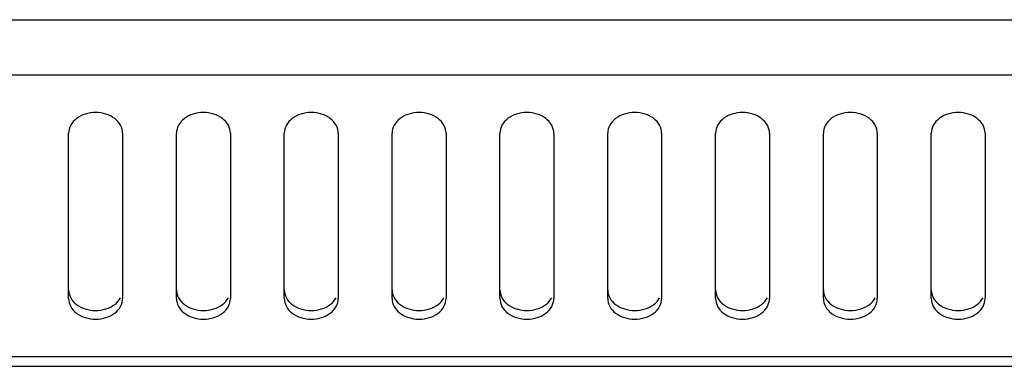
# Model space of a CAD drawing. Units: millimetres. Extents: x 0 to 2540, y 0 to 2032.
# Drawn here: x 1134 to 1208, y 1121 to 1147 of the extents above; entities that cross this region are included whole.
import ezdxf

# ---------------------------------------------------------------- set-up
doc = ezdxf.new("R2010")
doc.units = ezdxf.units.MM
doc.header["$LTSCALE"] = 139.7
doc.layers.get('0').update_dxf_attribs({"linetype": 'CONTINUOUS'})

msp = doc.modelspace()

# ---------------------------------------------------------------- linework, layer by layer
at = {"color": 3, "linetype": 'Continuous'}
for p, q in [((842.804, 1147.176), (1229.404, 1147.176)), ((1138.104, 1126.503), (1138.104, 1138.76)), ((1142.104, 1138.76), (1142.104, 1126.503)), ((1146.104, 1126.503), (1146.104, 1138.76)), ((1150.104, 1138.76), (1150.104, 1126.503)), ((1154.104, 1126.503), (1154.104, 1138.76)), ((1158.104, 1138.76), (1158.104, 1126.503)), ((1162.104, 1126.503), (1162.104, 1138.76)), ((1166.104, 1138.76), (1166.104, 1126.503)), ((1170.104, 1126.503), (1170.104, 1138.76)), ((1174.104, 1138.76), (1174.104, 1126.503)), ((1178.104, 1126.503), (1178.104, 1138.76)), ((1182.104, 1138.76), (1182.104, 1126.503)), ((1186.104, 1126.503), (1186.104, 1138.76)), ((1190.104, 1138.76), (1190.104, 1126.503)), ((1194.104, 1126.503), (1194.104, 1138.76)), ((1198.104, 1138.76), (1198.104, 1126.503)), ((1202.104, 1126.503), (1202.104, 1138.76)), ((1206.104, 1138.76), (1206.104, 1126.503)), ((843.704, 1121.479), (1228.504, 1121.479))]:
    msp.add_line(p, q, dxfattribs=at)
at = {"color": 9, "linetype": 'Continuous'}
for p, q in [((1228.504, 1143.069), (843.704, 1143.069)), ((843.704, 1122.194), (1228.504, 1122.194))]:
    msp.add_line(p, q, dxfattribs=at)
at = {"color": 3, "linetype": 'Continuous'}
for points, start_tangent, end_tangent in [([(1142.104, 1138.76), (1141.952, 1139.346), (1141.518, 1139.843), (1140.87, 1140.175), (1140.104, 1140.292), (1139.339, 1140.175), (1138.69, 1139.843), (1138.256, 1139.346), (1138.104, 1138.76)], (0, 1), (0, -1)), ([(1150.104, 1138.76), (1149.952, 1139.346), (1149.518, 1139.843), (1148.87, 1140.175), (1148.104, 1140.292), (1147.339, 1140.175), (1146.69, 1139.843), (1146.256, 1139.346), (1146.104, 1138.76)], (0, 1), (0, -1)), ([(1158.104, 1138.76), (1157.952, 1139.346), (1157.518, 1139.843), (1156.87, 1140.175), (1156.104, 1140.292), (1155.339, 1140.175), (1154.69, 1139.843), (1154.256, 1139.346), (1154.104, 1138.76)], (0, 1), (0, -1)), ([(1166.104, 1138.76), (1165.952, 1139.346), (1165.518, 1139.843), (1164.87, 1140.175), (1164.104, 1140.292), (1163.339, 1140.175), (1162.69, 1139.843), (1162.256, 1139.346), (1162.104, 1138.76)], (0, 1), (0, -1)), ([(1174.104, 1138.76), (1173.952, 1139.346), (1173.518, 1139.843), (1172.87, 1140.175), (1172.104, 1140.292), (1171.339, 1140.175), (1170.69, 1139.843), (1170.256, 1139.346), (1170.104, 1138.76)], (0, 1), (0, -1)), ([(1182.104, 1138.76), (1181.952, 1139.346), (1181.518, 1139.843), (1180.87, 1140.175), (1180.104, 1140.292), (1179.339, 1140.175), (1178.69, 1139.843), (1178.256, 1139.346), (1178.104, 1138.76)], (0, 1), (0, -1)), ([(1190.104, 1138.76), (1189.952, 1139.346), (1189.518, 1139.843), (1188.87, 1140.175), (1188.104, 1140.292), (1187.339, 1140.175), (1186.69, 1139.843), (1186.256, 1139.346), (1186.104, 1138.76)], (0, 1), (0, -1)), ([(1198.104, 1138.76), (1197.952, 1139.346), (1197.518, 1139.843), (1196.87, 1140.175), (1196.104, 1140.292), (1195.339, 1140.175), (1194.69, 1139.843), (1194.256, 1139.346), (1194.104, 1138.76)], (0, 1), (0, -1)), ([(1206.104, 1138.76), (1205.952, 1139.346), (1205.518, 1139.843), (1204.87, 1140.175), (1204.104, 1140.292), (1203.339, 1140.175), (1202.69, 1139.843), (1202.256, 1139.346), (1202.104, 1138.76)], (0, 1), (0, -1)), ([(1138.104, 1126.503), (1138.256, 1125.917), (1138.69, 1125.42), (1139.339, 1125.088), (1140.104, 1124.971), (1140.87, 1125.088), (1141.518, 1125.42), (1141.952, 1125.917), (1142.104, 1126.503)], (0, -1), (0, 1)), ([(1146.104, 1126.503), (1146.256, 1125.917), (1146.69, 1125.42), (1147.339, 1125.088), (1148.104, 1124.971), (1148.87, 1125.088), (1149.518, 1125.42), (1149.952, 1125.917), (1150.104, 1126.503)], (0, -1), (0, 1)), ([(1154.104, 1126.503), (1154.256, 1125.917), (1154.69, 1125.42), (1155.339, 1125.088), (1156.104, 1124.971), (1156.87, 1125.088), (1157.518, 1125.42), (1157.952, 1125.917), (1158.104, 1126.503)], (0, -1), (0, 1)), ([(1162.104, 1126.503), (1162.256, 1125.917), (1162.69, 1125.42), (1163.339, 1125.088), (1164.104, 1124.971), (1164.87, 1125.088), (1165.518, 1125.42), (1165.952, 1125.917), (1166.104, 1126.503)], (0, -1), (0, 1)), ([(1170.104, 1126.503), (1170.256, 1125.917), (1170.69, 1125.42), (1171.339, 1125.088), (1172.104, 1124.971), (1172.87, 1125.088), (1173.518, 1125.42), (1173.952, 1125.917), (1174.104, 1126.503)], (0, -1), (0, 1)), ([(1178.104, 1126.503), (1178.256, 1125.917), (1178.69, 1125.42), (1179.339, 1125.088), (1180.104, 1124.971), (1180.87, 1125.088), (1181.518, 1125.42), (1181.952, 1125.917), (1182.104, 1126.503)], (0, -1), (0, 1)), ([(1186.104, 1126.503), (1186.256, 1125.917), (1186.69, 1125.42), (1187.339, 1125.088), (1188.104, 1124.971), (1188.87, 1125.088), (1189.518, 1125.42), (1189.952, 1125.917), (1190.104, 1126.503)], (0, -1), (0, 1)), ([(1194.104, 1126.503), (1194.256, 1125.917), (1194.69, 1125.42), (1195.339, 1125.088), (1196.104, 1124.971), (1196.87, 1125.088), (1197.518, 1125.42), (1197.952, 1125.917), (1198.104, 1126.503)], (0, -1), (0, 1)), ([(1202.104, 1126.503), (1202.256, 1125.917), (1202.69, 1125.42), (1203.339, 1125.088), (1204.104, 1124.971), (1204.87, 1125.088), (1205.518, 1125.42), (1205.952, 1125.917), (1206.104, 1126.503)], (0, -1), (0, 1))]:
    msp.add_spline(points, degree=3, dxfattribs=dict(at, start_tangent=start_tangent, end_tangent=end_tangent))
at = {"color": 7, "linetype": 'Continuous'}
for points, start_tangent, end_tangent in [([(1138.104, 1127.146), (1138.256, 1126.56), (1138.69, 1126.062)], (0, -1), (0.793919, -0.608024)), ([(1140.87, 1125.73), (1141.518, 1126.062), (1141.952, 1126.56)], (0.953129, 0.302563), (0.472231, 0.881475)), ([(1146.104, 1127.146), (1146.256, 1126.56), (1146.69, 1126.062)], (0, -1), (0.793919, -0.608024)), ([(1148.87, 1125.73), (1149.518, 1126.062), (1149.952, 1126.56)], (0.953129, 0.302563), (0.472231, 0.881475)), ([(1154.104, 1127.146), (1154.256, 1126.56), (1154.69, 1126.062)], (0, -1), (0.793919, -0.608024)), ([(1156.87, 1125.73), (1157.518, 1126.062), (1157.952, 1126.56)], (0.953129, 0.302563), (0.472231, 0.881475)), ([(1162.104, 1127.146), (1162.256, 1126.56), (1162.69, 1126.062)], (0, -1), (0.793919, -0.608024)), ([(1164.87, 1125.73), (1165.518, 1126.062), (1165.952, 1126.56)], (0.953129, 0.302563), (0.472231, 0.881475)), ([(1170.104, 1127.146), (1170.256, 1126.56), (1170.69, 1126.062)], (0, -1), (0.793919, -0.608024)), ([(1172.87, 1125.73), (1173.518, 1126.062), (1173.952, 1126.56)], (0.953129, 0.302563), (0.472231, 0.881475)), ([(1178.104, 1127.146), (1178.256, 1126.56), (1178.69, 1126.062)], (0, -1), (0.793919, -0.608024)), ([(1180.87, 1125.73), (1181.518, 1126.062), (1181.952, 1126.56)], (0.953129, 0.302563), (0.472231, 0.881475)), ([(1186.104, 1127.146), (1186.256, 1126.56), (1186.69, 1126.062)], (0, -1), (0.793919, -0.608024)), ([(1188.87, 1125.73), (1189.518, 1126.062), (1189.952, 1126.56)], (0.953129, 0.302563), (0.472231, 0.881475)), ([(1194.104, 1127.146), (1194.256, 1126.56), (1194.69, 1126.062)], (0, -1), (0.793919, -0.608024)), ([(1196.87, 1125.73), (1197.518, 1126.062), (1197.952, 1126.56)], (0.953129, 0.302563), (0.472231, 0.881475)), ([(1202.104, 1127.146), (1202.256, 1126.56), (1202.69, 1126.062)], (0, -1), (0.793919, -0.608024)), ([(1204.87, 1125.73), (1205.518, 1126.062), (1205.952, 1126.56)], (0.953129, 0.302563), (0.472231, 0.881475)), ([(1138.69, 1126.062), (1139.339, 1125.73)], (0.793919, -0.608024), (0.953129, -0.302563)), ([(1146.69, 1126.062), (1147.339, 1125.73)], (0.793919, -0.608024), (0.953129, -0.302563)), ([(1154.69, 1126.062), (1155.339, 1125.73)], (0.793919, -0.608024), (0.953129, -0.302563)), ([(1162.69, 1126.062), (1163.339, 1125.73)], (0.793919, -0.608024), (0.953129, -0.302563)), ([(1170.69, 1126.062), (1171.339, 1125.73)], (0.793919, -0.608024), (0.953129, -0.302563)), ([(1178.69, 1126.062), (1179.339, 1125.73)], (0.793919, -0.608024), (0.953129, -0.302563)), ([(1186.69, 1126.062), (1187.339, 1125.73)], (0.793919, -0.608024), (0.953129, -0.302563)), ([(1194.69, 1126.062), (1195.339, 1125.73)], (0.793919, -0.608024), (0.953129, -0.302563)), ([(1202.69, 1126.062), (1203.339, 1125.73)], (0.793919, -0.608024), (0.953129, -0.302563)), ([(1139.339, 1125.73), (1140.104, 1125.614), (1140.87, 1125.73)], (0.953129, -0.302563), (0.953129, 0.302563)), ([(1147.339, 1125.73), (1148.104, 1125.614), (1148.87, 1125.73)], (0.953129, -0.302563), (0.953129, 0.302563)), ([(1155.339, 1125.73), (1156.104, 1125.614), (1156.87, 1125.73)], (0.953129, -0.302563), (0.953129, 0.302563)), ([(1163.339, 1125.73), (1164.104, 1125.614), (1164.87, 1125.73)], (0.953129, -0.302563), (0.953129, 0.302563)), ([(1171.339, 1125.73), (1172.104, 1125.614), (1172.87, 1125.73)], (0.953129, -0.302563), (0.953129, 0.302563)), ([(1179.339, 1125.73), (1180.104, 1125.614), (1180.87, 1125.73)], (0.953129, -0.302563), (0.953129, 0.302563)), ([(1187.339, 1125.73), (1188.104, 1125.614), (1188.87, 1125.73)], (0.953129, -0.302563), (0.953129, 0.302563)), ([(1195.339, 1125.73), (1196.104, 1125.614), (1196.87, 1125.73)], (0.953129, -0.302563), (0.953129, 0.302563)), ([(1203.339, 1125.73), (1204.104, 1125.614), (1204.87, 1125.73)], (0.953129, -0.302563), (0.953129, 0.302563))]:
    msp.add_spline(points, degree=3, dxfattribs=dict(at, start_tangent=start_tangent, end_tangent=end_tangent))

doc.saveas('drawing.dxf')
